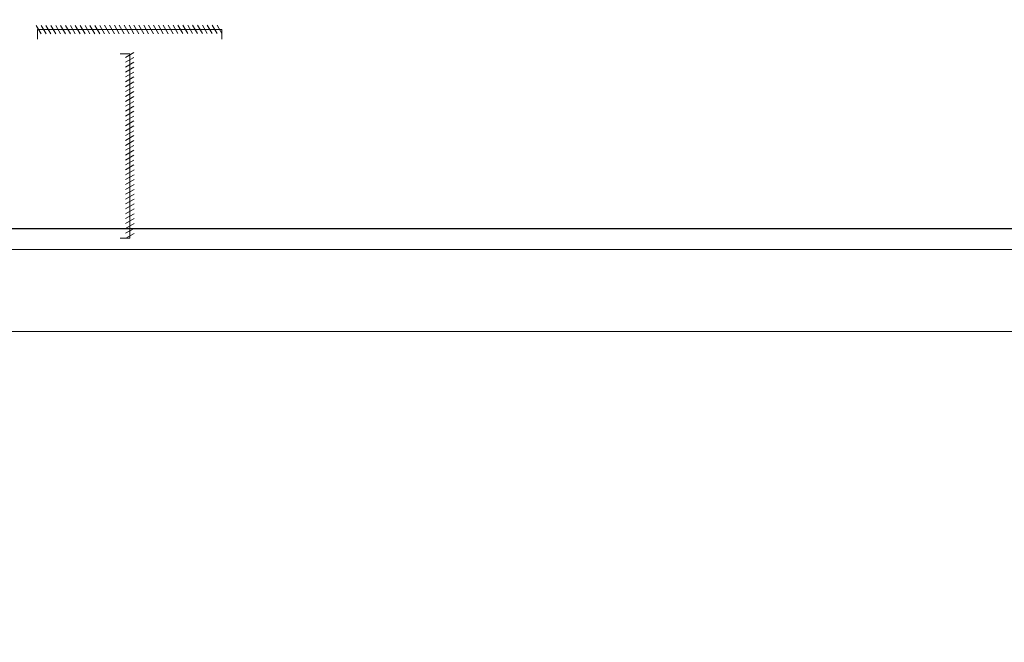
# Model space of a CAD drawing. Units: metres. Extents: x 0 to 123, y -6 to 89.
# Drawn here: x 21 to 45, y -6 to 8 of the extents above; entities that cross this region are included whole.
import ezdxf

# ---------------------------------------------------------------- set-up
doc = ezdxf.new("R2010")
doc.units = ezdxf.units.M
for name, color, linetype, lineweight in [('_Schriftfeld', 7, 'Continuous', 18), ('Abluft', 7, 'Continuous', 13), ('Fluchtweg', 80, 'Continuous', 25), ('G- Faltanlage', 7, 'Continuous', 18)]:
    doc.layers.add(name, color=color, linetype=linetype, lineweight=lineweight)

# ---------------------------------------------------------------- blocks, each defined once
blk = doc.blocks.new('Rahmen-A0')
at = {"layer": '_Schriftfeld', "color": 7, "linetype": 'Continuous', "lineweight": 18}
for points in [[(-61.5, 44), (61.5, 44), (61.5, -44), (-61.5, -44)], [(-59.45, 42.05), (59.45, 42.05), (59.45, -42.05), (-59.45, -42.05)]]:
    blk.add_lwpolyline(points, close=True, dxfattribs=at)
at = {"layer": '_Schriftfeld', "color": 7, "linetype": 'Continuous', "lineweight": 25}
blk.add_lwpolyline([(-57.4834, 41.55), (58.95, 41.55), (58.95, -41.55), (-57.4834, -41.55)], close=True, dxfattribs=at)

msp = doc.modelspace()

# ---------------------------------------------------------------- hatches: boundary and pattern name
at = {"layer": 'Fluchtweg'}
h = msp.add_hatch(color=256, dxfattribs=at)
h.dxf.hatch_style = 1
h.paths.add_polyline_path([(37.81995, 25.1286), (37.81995, 22.6183), (40.21495, 23.1183), (40.21495, 25.5183)])
h.paths.add_polyline_path([(39.10473, -6.47274), (40.00473, -6.47274), (40.00473, -6.20274), (39.10473, -6.20274)], flags=9)

# ---------------------------------------------------------------- linework, layer by layer
at = {"layer": 'Abluft'}
for p, q in [((21.8859, 8.24902), (22.00258, 8.04902)), ((22.00251, 8.24914), (22.11919, 8.04914)), ((22.11912, 8.24927), (22.23579, 8.04927)), ((22.23572, 8.24939), (22.3524, 8.04939)), ((22.35233, 8.24951), (22.469, 8.04951)), ((22.46886, 8.24975), (22.58554, 8.04975)), ((22.58554, 8.24975), (22.70222, 8.04975)), ((22.70208, 8.24999), (22.81875, 8.04999)), ((22.81875, 8.24999), (22.93543, 8.04999)), ((22.93536, 8.25012), (23.05204, 8.05012)), ((23.05182, 8.25048), (23.1685, 8.05048)), ((23.1685, 8.25048), (23.28518, 8.05048)), ((23.28518, 8.25048), (23.40186, 8.05048)), ((23.40178, 8.2506), (23.51846, 8.0506)), ((23.51789, 8.25157), (23.63457, 8.05157)), ((23.63457, 8.25157), (23.75125, 8.05157)), ((23.75125, 8.25157), (23.86793, 8.05157)), ((23.86793, 8.25157), (23.9846, 8.05157)), ((23.9846, 8.25157), (24.10128, 8.05157)), ((24.10128, 8.25157), (24.21796, 8.05157)), ((24.21541, 7.60232), (24.01541, 7.48564)), ((24.21553, 7.48571), (24.01553, 7.36903)), ((24.21565, 7.36911), (24.01565, 7.25243)), ((24.21577, 7.2525), (24.01577, 7.13582)), ((24.21589, 7.13589), (24.01589, 7.01922)), ((24.21614, 7.01936), (24.01614, 6.90268)), ((24.21614, 6.90268), (24.01614, 6.786)), ((24.21638, 6.78615), (24.01638, 6.66947)), ((24.21638, 6.66947), (24.01638, 6.55279)), ((24.2165, 6.55286), (24.0165, 6.43618)), ((24.21686, 6.4364), (24.01686, 6.31972)), ((24.21686, 6.31972), (24.01686, 6.20304)), ((24.21686, 6.20304), (24.01686, 6.08637)), ((24.21699, 6.08644), (24.01699, 5.96976)), ((24.21796, 5.97033), (24.01796, 5.85365)), ((24.21796, 5.85365), (24.01796, 5.73697)), ((24.21796, 5.73697), (24.01796, 5.62029)), ((24.21796, 5.62029), (24.01796, 5.50362)), ((24.21796, 5.50362), (24.01796, 5.38694)), ((24.21796, 5.38694), (24.01796, 5.27026))]:
    msp.add_line(p, q, dxfattribs=at)
at = {"layer": 'G- Faltanlage', "color": 7}
for p, q in [((24.21796, 8.25157), (24.33463, 8.05157)), ((24.33463, 8.25159), (24.45131, 8.05159)), ((24.45124, 8.25171), (24.56792, 8.05171)), ((24.56785, 8.25183), (24.68452, 8.05183)), ((24.68431, 8.2522), (24.80099, 8.0522)), ((24.80099, 8.2522), (24.91767, 8.0522)), ((24.91767, 8.2522), (25.03434, 8.0522)), ((25.03427, 8.25232), (25.15095, 8.05232)), ((25.15088, 8.25244), (25.26756, 8.05244)), ((25.26748, 8.25256), (25.38416, 8.05256)), ((25.38395, 8.25292), (25.50063, 8.05292)), ((25.50063, 8.25292), (25.6173, 8.05292)), ((25.6173, 8.25292), (25.73398, 8.05292)), ((25.73384, 8.25317), (25.85052, 8.05317)), ((25.8507, 8.25301), (25.96738, 8.05301)), ((25.96731, 8.25313), (26.08399, 8.05313)), ((26.08392, 8.25325), (26.20059, 8.05325)), ((26.2008, 8.25337), (26.31748, 8.05337)), ((26.31748, 8.15372), (21.95976, 8.14914)), ((24.1201, 3.17074), (24.11552, 7.52846)), ((24.21796, 5.27026), (24.01796, 5.15359)), ((24.21797, 5.15359), (24.01797, 5.03691)), ((24.21809, 5.03698), (24.01809, 4.9203)), ((24.21822, 4.92037), (24.01822, 4.8037)), ((24.21858, 4.80391), (24.01858, 4.68723)), ((24.21858, 4.68723), (24.01858, 4.57055)), ((24.21858, 4.57055), (24.01858, 4.45388)), ((24.2187, 4.45395), (24.0187, 4.33727)), ((24.21882, 4.33734), (24.01882, 4.22067)), ((24.21894, 4.22074), (24.01894, 4.10406)), ((24.21931, 4.10427), (24.01931, 3.98759)), ((24.21931, 3.98759), (24.01931, 3.87092)), ((24.21931, 3.87092), (24.01931, 3.75424)), ((24.21939, 3.63752), (24.01939, 3.52084)), ((24.21955, 3.75438), (24.01955, 3.6377)), ((24.21951, 3.52091), (24.01951, 3.40423)), ((24.21963, 3.4043), (24.01963, 3.28763)), ((24.21975, 3.28742), (24.01975, 3.17074))]:
    msp.add_line(p, q, dxfattribs=at)
at = {"layer": 'G- Faltanlage'}
for p, q in [((21.91718, 7.92347), (21.91718, 8.14914)), ((21.91718, 8.14914), (21.95976, 8.14914)), ((26.31748, 8.15372), (26.31748, 7.92347)), ((23.88985, 7.57104), (24.11552, 7.57104)), ((24.11552, 7.57104), (24.11552, 7.52846)), ((24.1201, 3.17074), (23.88985, 3.17074))]:
    msp.add_line(p, q, dxfattribs=at)

# ---------------------------------------------------------------- block references
at = {"layer": '_Schriftfeld', "color": 7}
msp.add_blockref('Rahmen-A0', (61.18575, 44.94858), dxfattribs=at)

doc.saveas('drawing.dxf')
